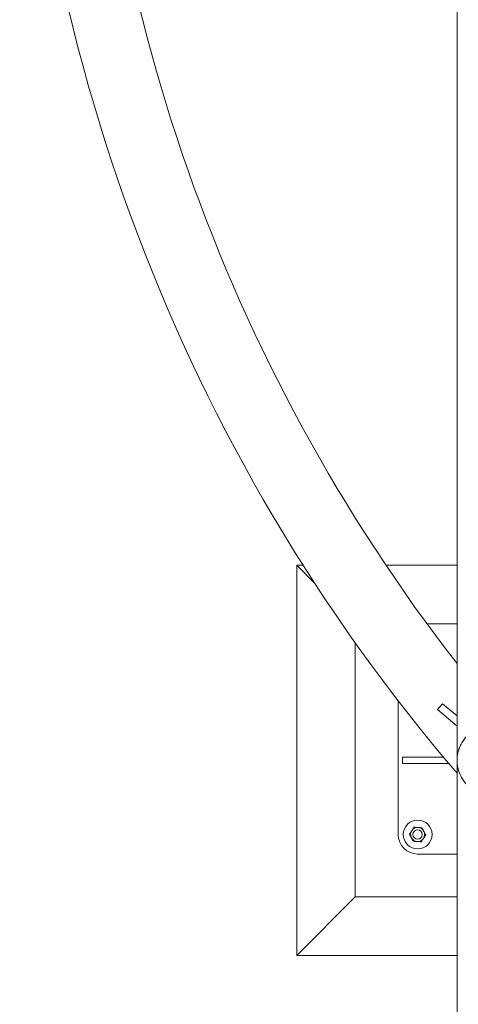
# Model space of a CAD drawing. Units: millimetres. Extents: x 0 to 42, y 0 to 29.8.
# Drawn here: x 33 to 33.5, y 17.8 to 19.1 of the extents above; entities that cross this region are included whole.
import ezdxf

# ---------------------------------------------------------------- set-up
doc = ezdxf.new("R2010")
doc.units = ezdxf.units.MM

msp = doc.modelspace()

# ---------------------------------------------------------------- linework, layer by layer
at = {"color": 7, "linetype": 'Continuous', "lineweight": 0}
for p, q in [((33.51427, 21.14543), (33.51427, 18.1497)), ((33.31706, 18.39756), (33.30872, 18.39756)), ((33.30872, 18.39756), (33.3316, 18.37468)), ((33.30872, 18.39756), (33.30872, 17.89756)), ((33.51427, 18.39756), (33.42314, 18.39756)), ((33.51427, 18.32256), (33.47586, 18.32256)), ((33.38372, 18.29842), (33.38372, 17.97256)), ((33.43872, 18.22384), (33.43872, 18.05256)), ((33.49555, 18.22015), (33.48912, 18.21249)), ((33.48912, 18.21249), (33.51427, 18.19139)), ((33.49555, 18.22015), (33.51427, 18.20444)), ((33.44427, 18.15156), (33.44427, 18.14356)), ((33.51427, 18.14545), (33.51427, 15.64967)), ((33.46372, 18.02756), (33.51427, 18.02756)), ((33.30872, 17.89756), (33.38372, 17.97256)), ((33.38372, 17.97256), (33.51427, 17.97256)), ((33.30872, 17.89756), (33.51427, 17.89756))]:
    msp.add_line(p, q, dxfattribs=at)
at = {"color": 8, "linetype": 'Continuous', "lineweight": 0}
for p, q in [((33.49683, 18.15156), (33.44427, 18.15156)), ((33.44427, 18.14356), (33.50355, 18.14356))]:
    msp.add_line(p, q, dxfattribs=at)
at = {"color": 7, "linetype": 'Continuous', "lineweight": 0}
for radius in [0.0185, 0.006]:
    msp.add_circle((33.46372, 18.05256), radius, dxfattribs=at)
for centre, radius, start, end in [((35.28372, 19.64756), 2.33045, 180.90546, 220.59977), ((35.28372, 19.64756), 2.24155, 180.92324, 217.87176), ((33.55872, 18.14756), 0.04445, 99.71392, 260.28608), ((33.46372, 18.05256), 0.009, 86.84238, 146.84238), ((33.46372, 18.05256), 0.009, 26.84238, 86.84238), ((33.46372, 18.05256), 0.025, 180, 270), ((33.46372, 18.05256), 0.009, 146.84238, 206.84238), ((33.46372, 18.05256), 0.009, 206.84238, 266.84238), ((33.46372, 18.05256), 0.009, 326.84238, 26.84238), ((33.46372, 18.05256), 0.009, 266.84238, 326.84238)]:
    msp.add_arc(centre, radius, start, end, dxfattribs=at)
for points, knots in [([(33.51427, 18.1497), (33.51427, 18.14969), (33.51427, 18.14966), (33.51428, 18.15003), (33.51438, 18.15161), (33.51471, 18.15441), (33.51557, 18.15883), (33.51721, 18.16401), (33.52005, 18.16991), (33.52341, 18.17485), (33.52695, 18.17883), (33.53036, 18.18196), (33.53446, 18.185), (33.53936, 18.18778), (33.54483, 18.18998), (33.55041, 18.19139), (33.5559, 18.19209), (33.5615, 18.19209), (33.56694, 18.19141), (33.57206, 18.19011), (33.57669, 18.18837), (33.58086, 18.18625), (33.58457, 18.18386), (33.58768, 18.18143), (33.58943, 18.17976), (33.59018, 18.17903)], [0, 0, 0, 0, 0.00186232, 0.00797277, 0.02609191, 0.06790305, 0.1097687, 0.18219161, 0.25481011, 0.32712471, 0.37307345, 0.41911098, 0.46500345, 0.5193711, 0.57368415, 0.6194057, 0.66509562, 0.71090563, 0.75673255, 0.80075138, 0.8448017, 0.88594365, 0.92724475, 0.96845341, 1, 1, 1, 1]), ([(33.59033, 18.11625), (33.58925, 18.11522), (33.58706, 18.11313), (33.58297, 18.11013), (33.57808, 18.10734), (33.57261, 18.10515), (33.56703, 18.10374), (33.56153, 18.10303), (33.55594, 18.10304), (33.5505, 18.10371), (33.54537, 18.10501), (33.54074, 18.10676), (33.53657, 18.10888), (33.53286, 18.11126), (33.52909, 18.11423), (33.52544, 18.11785), (33.52208, 18.12212), (33.51949, 18.12637), (33.51755, 18.13049), (33.51598, 18.13485), (33.51499, 18.13897), (33.51453, 18.14212), (33.51436, 18.14393), (33.5143, 18.14485), (33.51427, 18.14539), (33.51427, 18.14544), (33.51427, 18.14545)], [0, 0, 0, 0, 0.0447609, 0.0905531, 0.144802, 0.1989964, 0.2446181, 0.2902083, 0.3359182, 0.381645, 0.4255677, 0.4695218, 0.5105739, 0.5517848, 0.5929035, 0.6494986, 0.7063017, 0.7629833, 0.8105122, 0.8580437, 0.9202297, 0.9568666, 0.9717682, 0.986617, 0.995111, 1, 1, 1, 1]), ([(33.45902, 18.06184), (33.45879, 18.06147), (33.45786, 18.06005), (33.4569, 18.05858), (33.45618, 18.05748)], [0, 0, 0, 0, 0.2575446, 1, 1, 1, 1]), ([(33.45902, 18.06184), (33.45987, 18.06179), (33.46157, 18.06169), (33.46333, 18.0616), (33.46421, 18.06155)], [0, 0, 0, 0, 0.4954209, 1, 1, 1, 1]), ([(33.46421, 18.06155), (33.46434, 18.06154), (33.46527, 18.06149), (33.46702, 18.06139), (33.4686, 18.06131), (33.4694, 18.06126)], [0, 0, 0, 0, 0.0701172, 0.5308891, 1, 1, 1, 1]), ([(33.4694, 18.06126), (33.46978, 18.06051), (33.47055, 18.05899), (33.47135, 18.05742), (33.47175, 18.05663)], [0, 0, 0, 0, 0.4954746, 1, 1, 1, 1]), ([(33.45618, 18.05748), (33.45592, 18.05709), (33.45496, 18.05562), (33.45403, 18.05418), (33.45334, 18.05313)], [0, 0, 0, 0, 0.2686423, 1, 1, 1, 1]), ([(33.45569, 18.0485), (33.45563, 18.04861), (33.45521, 18.04944), (33.45442, 18.05101), (33.4537, 18.05242), (33.45334, 18.05313)], [0, 0, 0, 0, 0.07010145, 0.5307756, 1, 1, 1, 1]), ([(33.45803, 18.04386), (33.45765, 18.04462), (33.45688, 18.04614), (33.45609, 18.04771), (33.45569, 18.0485)], [0, 0, 0, 0, 0.49545435, 1, 1, 1, 1]), ([(33.47409, 18.05199), (33.47386, 18.05162), (33.47293, 18.05021), (33.47197, 18.04873), (33.47125, 18.04764)], [0, 0, 0, 0, 0.2575446, 1, 1, 1, 1]), ([(33.47175, 18.05663), (33.4718, 18.05652), (33.47222, 18.05568), (33.47302, 18.05411), (33.47373, 18.0527), (33.47409, 18.05199)], [0, 0, 0, 0, 0.0700813, 0.5307557, 1, 1, 1, 1]), ([(33.46322, 18.04358), (33.4631, 18.04358), (33.46217, 18.04363), (33.46041, 18.04373), (33.45883, 18.04382), (33.45803, 18.04386)], [0, 0, 0, 0, 0.0699369, 0.530711, 1, 1, 1, 1]), ([(33.46841, 18.04329), (33.46757, 18.04334), (33.46587, 18.04343), (33.46411, 18.04353), (33.46322, 18.04358)], [0, 0, 0, 0, 0.4955109, 1, 1, 1, 1]), ([(33.47125, 18.04764), (33.47099, 18.04724), (33.47003, 18.04577), (33.46909, 18.04434), (33.46841, 18.04329)], [0, 0, 0, 0, 0.2686234, 1, 1, 1, 1])]:
    msp.add_open_spline(points, degree=3, knots=knots, dxfattribs=at)

doc.saveas('drawing.dxf')
